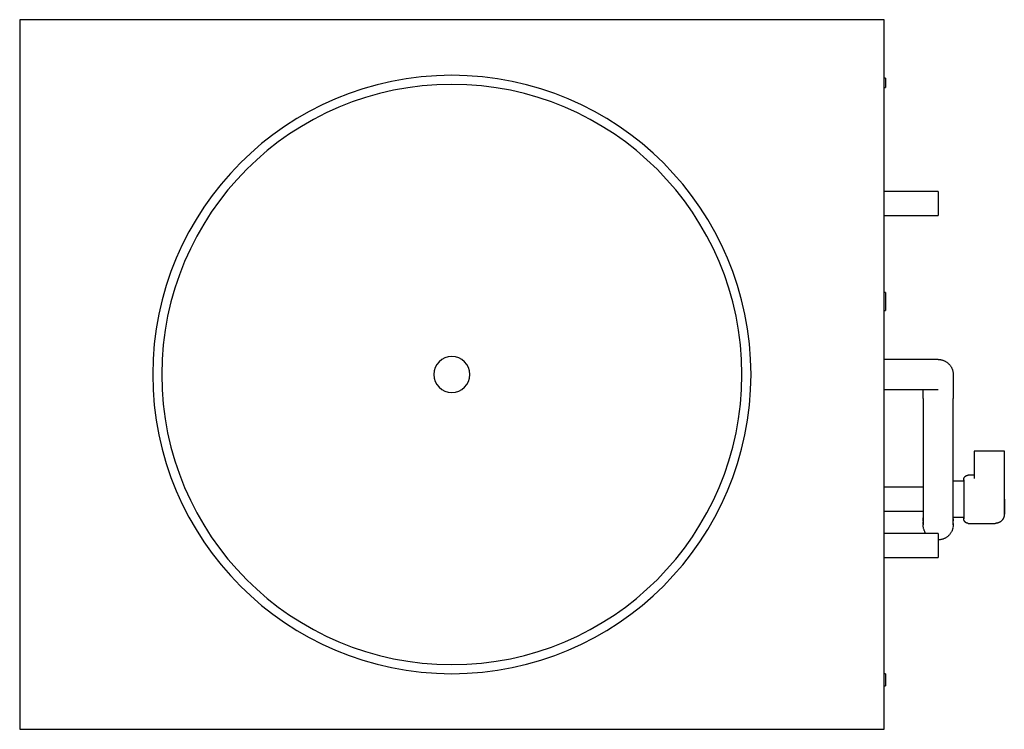
# Model space of a CAD drawing. Units: inches. Extents: x 1688 to 2304, y 0 to 405.
# Drawn here: x 1923 to 2087, y 287 to 405 of the extents above; entities that cross this region are included whole.
import ezdxf

# ---------------------------------------------------------------- set-up
doc = ezdxf.new("R2010")
doc.units = ezdxf.units.IN
doc.header["$MEASUREMENT"] = 0

msp = doc.modelspace()

# ---------------------------------------------------------------- linework, layer by layer
for p, q in [((2067.18, 405.23), (1923.43, 405.23)), ((1923.43, 405.23), (1923.43, 287.23)), ((2067.18, 287.23), (2067.18, 405.23)), ((2067.43, 395.48), (2067.18, 395.48)), ((2067.43, 395.48), (2067.43, 393.98)), ((2067.18, 393.98), (2067.43, 393.98)), ((2076.18, 376.67), (2067.18, 376.67)), ((2076.18, 376.67), (2076.18, 372.67)), ((2067.18, 372.67), (2076.18, 372.67)), ((2067.43, 359.86), (2067.18, 359.86)), ((2067.43, 359.86), (2067.43, 356.86)), ((2067.18, 356.86), (2067.43, 356.86)), ((2072.18, 348.73), (2067.18, 348.73)), ((2067.18, 343.73), (2072.18, 343.73)), ((2073.68, 342.23), (2073.68, 325.23)), ((2078.68, 325.23), (2078.68, 342.23)), ((2087.18, 333.48), (2082.18, 333.48)), ((2082.18, 333.48), (2082.18, 328.95)), ((2087.18, 326.98), (2087.18, 333.48)), ((2082.18, 329.48), (2081.18, 329.48)), ((2080.43, 328.48), (2078.68, 328.48)), ((2087.18, 327.98), (2087.18, 327.98)), ((2073.68, 327.48), (2067.18, 327.48)), ((2067.18, 323.48), (2073.68, 323.48)), ((2078.68, 322.48), (2080.43, 322.48)), ((2081.18, 321.48), (2085.68, 321.48)), ((2076.18, 319.79), (2067.18, 319.79)), ((2076.18, 319.79), (2076.18, 315.79)), ((2067.18, 315.79), (2076.18, 315.79)), ((2067.43, 296.48), (2067.18, 296.48)), ((2067.43, 296.48), (2067.43, 294.48)), ((2067.18, 294.48), (2067.43, 294.48)), ((1923.43, 287.23), (2067.18, 287.23))]:
    msp.add_line(p, q)
at = {"flags": 128}
for points in [[(2076.18, 348.73), (2076.17, 348.73), (2076.16, 348.73), (2076.15, 348.73), (2076.12, 348.73), (2076.1, 348.73), (2076.06, 348.73), (2076.02, 348.73), (2075.97, 348.73), (2075.92, 348.73), (2075.86, 348.73), (2075.79, 348.73), (2075.72, 348.73), (2075.65, 348.73), (2075.56, 348.73), (2075.48, 348.73), (2075.38, 348.73), (2075.29, 348.73), (2075.18, 348.73), (2075.07, 348.73), (2074.96, 348.73), (2074.85, 348.73), (2074.72, 348.73), (2074.6, 348.73), (2074.47, 348.73), (2074.34, 348.73), (2074.2, 348.73), (2074.06, 348.73), (2073.92, 348.73), (2073.77, 348.73), (2073.63, 348.73), (2073.47, 348.73), (2073.32, 348.73), (2073.17, 348.73), (2073.01, 348.73), (2072.86, 348.73), (2072.7, 348.73), (2072.54, 348.73), (2072.38, 348.73), (2072.22, 348.73), (2072.18, 348.73)], [(2076.18, 348.73), (2076.28, 348.73), (2076.38, 348.72), (2076.39, 348.72)], [(2076.42, 348.72), (2076.47, 348.71), (2076.57, 348.7), (2076.6, 348.69)], [(2076.61, 348.69), (2076.67, 348.68), (2076.77, 348.66), (2076.81, 348.65)], [(2076.82, 348.65), (2076.87, 348.63), (2076.96, 348.6), (2077.06, 348.57), (2077.15, 348.53), (2077.24, 348.49), (2077.33, 348.45), (2077.42, 348.4), (2077.5, 348.35), (2077.59, 348.29), (2077.67, 348.24), (2077.75, 348.17), (2077.82, 348.11), (2077.9, 348.04), (2077.97, 347.97), (2078.04, 347.9), (2078.1, 347.82), (2078.16, 347.75), (2078.22, 347.66), (2078.28, 347.58), (2078.33, 347.5), (2078.38, 347.41), (2078.43, 347.32), (2078.47, 347.23), (2078.51, 347.14), (2078.54, 347.04), (2078.57, 346.95), (2078.6, 346.85), (2078.62, 346.75), (2078.64, 346.66), (2078.65, 346.56), (2078.67, 346.46), (2078.67, 346.36), (2078.68, 346.26), (2078.68, 346.23)], [(2078.68, 346.23), (2078.68, 346.23), (2078.68, 346.22), (2078.68, 346.2), (2078.68, 346.18), (2078.68, 346.15), (2078.68, 346.12), (2078.68, 346.08), (2078.68, 346.03), (2078.68, 345.97), (2078.68, 345.92), (2078.68, 345.85), (2078.68, 345.78), (2078.68, 345.7), (2078.68, 345.62), (2078.68, 345.53), (2078.68, 345.44), (2078.68, 345.34), (2078.68, 345.24), (2078.68, 345.13), (2078.68, 345.02), (2078.68, 344.9), (2078.68, 344.78), (2078.68, 344.65), (2078.68, 344.52), (2078.68, 344.39), (2078.68, 344.26), (2078.68, 344.12), (2078.68, 343.97), (2078.68, 343.83), (2078.68, 343.68), (2078.68, 343.53), (2078.68, 343.38), (2078.68, 343.22), (2078.68, 343.07), (2078.68, 342.91), (2078.68, 342.75), (2078.68, 342.59), (2078.68, 342.43), (2078.68, 342.27), (2078.68, 342.23)], [(2072.18, 343.73), (2072.34, 343.73), (2072.5, 343.73), (2072.65, 343.73), (2072.81, 343.73), (2072.97, 343.73), (2073.13, 343.73), (2073.28, 343.73), (2073.43, 343.73), (2073.58, 343.73), (2073.73, 343.73), (2073.88, 343.73), (2074.02, 343.73), (2074.16, 343.73), (2074.3, 343.73), (2074.43, 343.73), (2074.56, 343.73), (2074.69, 343.73), (2074.81, 343.73), (2074.93, 343.73), (2075.05, 343.73), (2075.15, 343.73), (2075.26, 343.73), (2075.36, 343.73), (2075.45, 343.73), (2075.54, 343.73), (2075.63, 343.73), (2075.7, 343.73), (2075.78, 343.73), (2075.84, 343.73), (2075.9, 343.73), (2075.96, 343.73), (2076.01, 343.73), (2076.05, 343.73), (2076.09, 343.73), (2076.12, 343.73), (2076.14, 343.73), (2076.16, 343.73), (2076.17, 343.73), (2076.18, 343.73), (2076.18, 343.73)], [(2073.68, 342.23), (2073.68, 342.39), (2073.68, 342.55), (2073.68, 342.71), (2073.68, 342.87), (2073.68, 343.03), (2073.68, 343.18), (2073.68, 343.34), (2073.68, 343.49), (2073.68, 343.64), (2073.68, 343.73)], [(2080.43, 328.73), (2080.43, 328.76), (2080.43, 328.79), (2080.43, 328.82), (2080.44, 328.85), (2080.44, 328.88), (2080.45, 328.91), (2080.45, 328.94), (2080.46, 328.97), (2080.47, 329), (2080.48, 329.02), (2080.5, 329.05), (2080.51, 329.08), (2080.52, 329.1), (2080.54, 329.13), (2080.56, 329.15), (2080.57, 329.18), (2080.59, 329.2), (2080.61, 329.23), (2080.63, 329.25), (2080.65, 329.27), (2080.67, 329.29), (2080.7, 329.31), (2080.72, 329.33), (2080.75, 329.35), (2080.77, 329.36), (2080.8, 329.38), (2080.82, 329.39), (2080.85, 329.41), (2080.88, 329.42), (2080.9, 329.43), (2080.93, 329.44), (2080.96, 329.45), (2080.99, 329.46), (2081.02, 329.46), (2081.05, 329.47), (2081.08, 329.47), (2081.11, 329.48), (2081.14, 329.48), (2081.17, 329.48), (2081.18, 329.48)], [(2080.43, 328.48), (2080.43, 328.51), (2080.43, 328.55), (2080.43, 328.59), (2080.43, 328.63), (2080.43, 328.66), (2080.43, 328.68), (2080.43, 328.7), (2080.43, 328.72), (2080.43, 328.73), (2080.43, 328.73), (2080.43, 328.73)], [(2080.43, 328.73), (2080.43, 328.73), (2080.43, 328.72), (2080.43, 328.71), (2080.43, 328.69), (2080.43, 328.67), (2080.43, 328.64), (2080.43, 328.6), (2080.43, 328.57), (2080.43, 328.52), (2080.43, 328.47), (2080.43, 328.42), (2080.43, 328.36), (2080.43, 328.3), (2080.43, 328.23), (2080.43, 328.16), (2080.43, 328.09), (2080.43, 328.01), (2080.43, 327.92), (2080.43, 327.84), (2080.43, 327.75), (2080.43, 327.65), (2080.43, 327.55), (2080.43, 327.45), (2080.43, 327.34), (2080.43, 327.24), (2080.43, 327.13), (2080.43, 327.01), (2080.43, 326.9), (2080.43, 326.78), (2080.43, 326.66), (2080.43, 326.54), (2080.43, 326.41), (2080.43, 326.29), (2080.43, 326.16), (2080.43, 326.03), (2080.43, 325.9), (2080.43, 325.78), (2080.43, 325.65), (2080.43, 325.52), (2080.43, 325.48)], [(2087.18, 327.97), (2087.18, 327.98), (2087.18, 327.98), (2087.18, 327.98)], [(2087.18, 325.48), (2087.18, 325.58), (2087.18, 325.68), (2087.18, 325.78), (2087.18, 325.88), (2087.18, 325.98), (2087.18, 326.08), (2087.18, 326.17), (2087.18, 326.27), (2087.18, 326.36), (2087.18, 326.45), (2087.18, 326.55), (2087.18, 326.64), (2087.18, 326.72), (2087.18, 326.81), (2087.18, 326.89), (2087.18, 326.97), (2087.18, 327.05), (2087.18, 327.13), (2087.18, 327.17)], [(2073.68, 325.23), (2073.68, 325.07), (2073.68, 324.91), (2073.68, 324.75), (2073.68, 324.59), (2073.68, 324.44), (2073.68, 324.28), (2073.68, 324.13), (2073.68, 323.97), (2073.68, 323.82), (2073.68, 323.67), (2073.68, 323.53), (2073.68, 323.38), (2073.68, 323.24), (2073.68, 323.11), (2073.68, 322.97), (2073.68, 322.84), (2073.68, 322.72), (2073.68, 322.59), (2073.68, 322.48), (2073.68, 322.36), (2073.68, 322.25), (2073.68, 322.15), (2073.68, 322.05), (2073.68, 321.95), (2073.68, 321.86), (2073.68, 321.78), (2073.68, 321.7), (2073.68, 321.63), (2073.68, 321.56), (2073.68, 321.5), (2073.68, 321.45), (2073.68, 321.4), (2073.68, 321.36), (2073.68, 321.32), (2073.68, 321.29), (2073.68, 321.27), (2073.68, 321.25), (2073.68, 321.24), (2073.68, 321.23), (2073.68, 321.23)], [(2073.68, 324.96), (2073.68, 324.8), (2073.68, 324.64), (2073.68, 324.47), (2073.68, 324.31), (2073.68, 324.14), (2073.68, 323.98), (2073.68, 323.89)], [(2078.68, 321.23), (2078.68, 321.23), (2078.68, 321.24), (2078.68, 321.26), (2078.68, 321.28), (2078.68, 321.31), (2078.68, 321.35), (2078.68, 321.39), (2078.68, 321.43), (2078.68, 321.49), (2078.68, 321.55), (2078.68, 321.61), (2078.68, 321.68), (2078.68, 321.76), (2078.68, 321.84), (2078.68, 321.93), (2078.68, 322.02), (2078.68, 322.12), (2078.68, 322.22), (2078.68, 322.33), (2078.68, 322.44), (2078.68, 322.56), (2078.68, 322.68), (2078.68, 322.81), (2078.68, 322.94), (2078.68, 323.07), (2078.68, 323.21), (2078.68, 323.35), (2078.68, 323.49), (2078.68, 323.63), (2078.68, 323.78), (2078.68, 323.93), (2078.68, 324.08), (2078.68, 324.24), (2078.68, 324.39), (2078.68, 324.55), (2078.68, 324.71), (2078.68, 324.87), (2078.68, 325.03), (2078.68, 325.19), (2078.68, 325.23)], [(2078.68, 323.6), (2078.68, 323.63), (2078.68, 323.78), (2078.68, 323.94), (2078.68, 324.1), (2078.68, 324.26), (2078.68, 324.43), (2078.68, 324.47)], [(2080.43, 325.48), (2080.43, 325.35), (2080.43, 325.22), (2080.43, 325.09), (2080.43, 324.96), (2080.43, 324.84), (2080.43, 324.71), (2080.43, 324.58), (2080.43, 324.46), (2080.43, 324.34), (2080.43, 324.22), (2080.43, 324.1), (2080.43, 323.98), (2080.43, 323.87), (2080.43, 323.75), (2080.43, 323.65), (2080.43, 323.54), (2080.43, 323.44), (2080.43, 323.34), (2080.43, 323.24), (2080.43, 323.15), (2080.43, 323.06), (2080.43, 322.98), (2080.43, 322.9), (2080.43, 322.82), (2080.43, 322.75), (2080.43, 322.68), (2080.43, 322.61), (2080.43, 322.56), (2080.43, 322.5), (2080.43, 322.45), (2080.43, 322.41), (2080.43, 322.37), (2080.43, 322.33), (2080.43, 322.3), (2080.43, 322.28), (2080.43, 322.26), (2080.43, 322.24), (2080.43, 322.24), (2080.43, 322.23), (2080.43, 322.23)], [(2087.18, 325.48), (2087.18, 325.38), (2087.18, 325.28), (2087.18, 325.18), (2087.18, 325.08), (2087.18, 324.98), (2087.18, 324.89), (2087.18, 324.79), (2087.18, 324.69), (2087.18, 324.6), (2087.18, 324.51), (2087.18, 324.42), (2087.18, 324.33), (2087.18, 324.24), (2087.18, 324.15), (2087.18, 324.07), (2087.18, 323.99), (2087.18, 323.91), (2087.18, 323.83), (2087.18, 323.76), (2087.18, 323.69), (2087.18, 323.62), (2087.18, 323.55), (2087.18, 323.49), (2087.18, 323.43), (2087.18, 323.38), (2087.18, 323.32), (2087.18, 323.28), (2087.18, 323.23), (2087.18, 323.19), (2087.18, 323.15), (2087.18, 323.12), (2087.18, 323.09), (2087.18, 323.06), (2087.18, 323.04), (2087.18, 323.02), (2087.18, 323), (2087.18, 322.99), (2087.18, 322.98), (2087.18, 322.98), (2087.18, 322.98)], [(2087.18, 322.98), (2087.18, 322.98), (2087.18, 322.99), (2087.18, 323), (2087.18, 323.01), (2087.18, 323.03), (2087.18, 323.05), (2087.18, 323.08), (2087.18, 323.11), (2087.18, 323.14), (2087.18, 323.18), (2087.18, 323.22), (2087.18, 323.26), (2087.18, 323.31), (2087.18, 323.36), (2087.18, 323.42), (2087.18, 323.48), (2087.18, 323.54), (2087.18, 323.6), (2087.18, 323.67), (2087.18, 323.74), (2087.18, 323.81), (2087.18, 323.89), (2087.18, 323.97), (2087.18, 324.05), (2087.18, 324.13), (2087.18, 324.22), (2087.18, 324.3), (2087.18, 324.39), (2087.18, 324.48), (2087.18, 324.57), (2087.18, 324.67), (2087.18, 324.76), (2087.18, 324.86), (2087.18, 324.96), (2087.18, 325.06), (2087.18, 325.15), (2087.18, 325.25), (2087.18, 325.35), (2087.18, 325.45), (2087.18, 325.48)], [(2078.68, 322.74), (2078.68, 322.77), (2078.68, 322.91), (2078.68, 323.04), (2078.68, 323.18)], [(2087.18, 322.98), (2087.17, 322.92), (2087.17, 322.86), (2087.16, 322.8), (2087.16, 322.74), (2087.15, 322.68), (2087.13, 322.62), (2087.12, 322.57), (2087.1, 322.51), (2087.08, 322.45), (2087.06, 322.4), (2087.03, 322.34), (2087.01, 322.29), (2086.98, 322.24), (2086.95, 322.18), (2086.91, 322.13), (2086.88, 322.09), (2086.84, 322.04), (2086.8, 321.99), (2086.76, 321.95), (2086.72, 321.9), (2086.68, 321.86), (2086.63, 321.82), (2086.58, 321.79), (2086.54, 321.75), (2086.49, 321.72), (2086.43, 321.69), (2086.38, 321.66), (2086.33, 321.63), (2086.27, 321.61), (2086.22, 321.58), (2086.16, 321.56), (2086.11, 321.54), (2086.05, 321.53), (2085.99, 321.51), (2085.93, 321.5), (2085.87, 321.49), (2085.81, 321.49), (2085.75, 321.48), (2085.69, 321.48), (2085.68, 321.48)], [(2073.68, 322.37), (2073.68, 322.32), (2073.68, 322.21), (2073.68, 322.1), (2073.68, 322), (2073.68, 321.9), (2073.68, 321.85)], [(2073.68, 321.85), (2073.68, 321.88), (2073.68, 321.97), (2073.68, 322.07), (2073.68, 322.18), (2073.68, 322.29), (2073.68, 322.37)], [(2073.68, 321.68), (2073.68, 321.66), (2073.68, 321.58), (2073.68, 321.52), (2073.68, 321.46), (2073.68, 321.41), (2073.68, 321.37)], [(2073.68, 321.37), (2073.68, 321.4), (2073.68, 321.45), (2073.68, 321.5), (2073.68, 321.57), (2073.68, 321.64), (2073.68, 321.68)], [(2073.71, 320.81), (2073.7, 320.88), (2073.69, 320.98), (2073.68, 321.08), (2073.68, 321.18), (2073.68, 321.23)], [(2078.67, 321.01), (2078.66, 320.93), (2078.64, 320.83), (2078.64, 320.82)], [(2078.68, 321.23), (2078.67, 321.13), (2078.67, 321.03), (2078.67, 321.01)], [(2078.68, 322.21), (2078.68, 322.21), (2078.68, 322.1), (2078.68, 322), (2078.68, 321.9), (2078.68, 321.89)], [(2078.68, 321.89), (2078.68, 321.97), (2078.68, 322.07), (2078.68, 322.18), (2078.68, 322.21)], [(2078.68, 321.48), (2078.68, 321.46), (2078.68, 321.41), (2078.68, 321.36), (2078.68, 321.32), (2078.68, 321.29), (2078.68, 321.27), (2078.68, 321.25)], [(2078.68, 321.25), (2078.68, 321.26), (2078.68, 321.29), (2078.68, 321.32), (2078.68, 321.35), (2078.68, 321.4), (2078.68, 321.45), (2078.68, 321.48)], [(2080.43, 322.23), (2080.43, 322.23), (2080.43, 322.24), (2080.43, 322.25), (2080.43, 322.27), (2080.43, 322.3), (2080.43, 322.32), (2080.43, 322.36), (2080.43, 322.4), (2080.43, 322.44), (2080.43, 322.48)], [(2081.18, 321.48), (2081.15, 321.48), (2081.12, 321.48), (2081.09, 321.49), (2081.06, 321.49), (2081.03, 321.5), (2081, 321.5), (2080.97, 321.51), (2080.94, 321.52), (2080.91, 321.53), (2080.88, 321.54), (2080.86, 321.55), (2080.83, 321.57), (2080.8, 321.58), (2080.78, 321.6), (2080.75, 321.61), (2080.73, 321.63), (2080.7, 321.65), (2080.68, 321.67), (2080.66, 321.69), (2080.64, 321.71), (2080.62, 321.73), (2080.6, 321.75), (2080.58, 321.78), (2080.56, 321.8), (2080.54, 321.83), (2080.53, 321.85), (2080.51, 321.88), (2080.5, 321.9), (2080.49, 321.93), (2080.48, 321.96), (2080.47, 321.99), (2080.46, 322.02), (2080.45, 322.04), (2080.44, 322.07), (2080.44, 322.1), (2080.43, 322.13), (2080.43, 322.16), (2080.43, 322.19), (2080.43, 322.22), (2080.43, 322.23)], [(2073.76, 320.6), (2073.74, 320.68), (2073.72, 320.78), (2073.71, 320.8)], [(2074.13, 319.79), (2074.09, 319.86), (2074.03, 319.94), (2073.98, 320.03), (2073.94, 320.12), (2073.89, 320.21), (2073.86, 320.3), (2073.82, 320.39), (2073.79, 320.49), (2073.76, 320.58)], [(2078.64, 320.8), (2078.63, 320.73), (2078.6, 320.64), (2078.58, 320.54), (2078.55, 320.44), (2078.52, 320.35), (2078.48, 320.26), (2078.44, 320.17), (2078.39, 320.08), (2078.35, 319.99), (2078.29, 319.9), (2078.24, 319.82), (2078.18, 319.74), (2078.12, 319.66), (2078.06, 319.58), (2077.99, 319.51), (2077.92, 319.44), (2077.84, 319.37), (2077.77, 319.3), (2077.69, 319.24), (2077.61, 319.18), (2077.53, 319.13), (2077.44, 319.07), (2077.35, 319.03), (2077.26, 318.98), (2077.17, 318.94), (2077.08, 318.9), (2076.99, 318.87), (2076.89, 318.84), (2076.8, 318.81), (2076.7, 318.79), (2076.6, 318.77), (2076.5, 318.75), (2076.4, 318.74), (2076.3, 318.73), (2076.2, 318.73), (2076.18, 318.73)]]:
    msp.add_lwpolyline(points, dxfattribs=at)
for radius, start, end in [(49.75, 0, 180), (48.25, 0, 180), (3, 0, 180), (49.75, 180, 0), (48.25, 180, 0), (3, 180, 0)]:
    msp.add_arc((1995.3, 346.23), radius, start, end)

doc.saveas('drawing.dxf')
